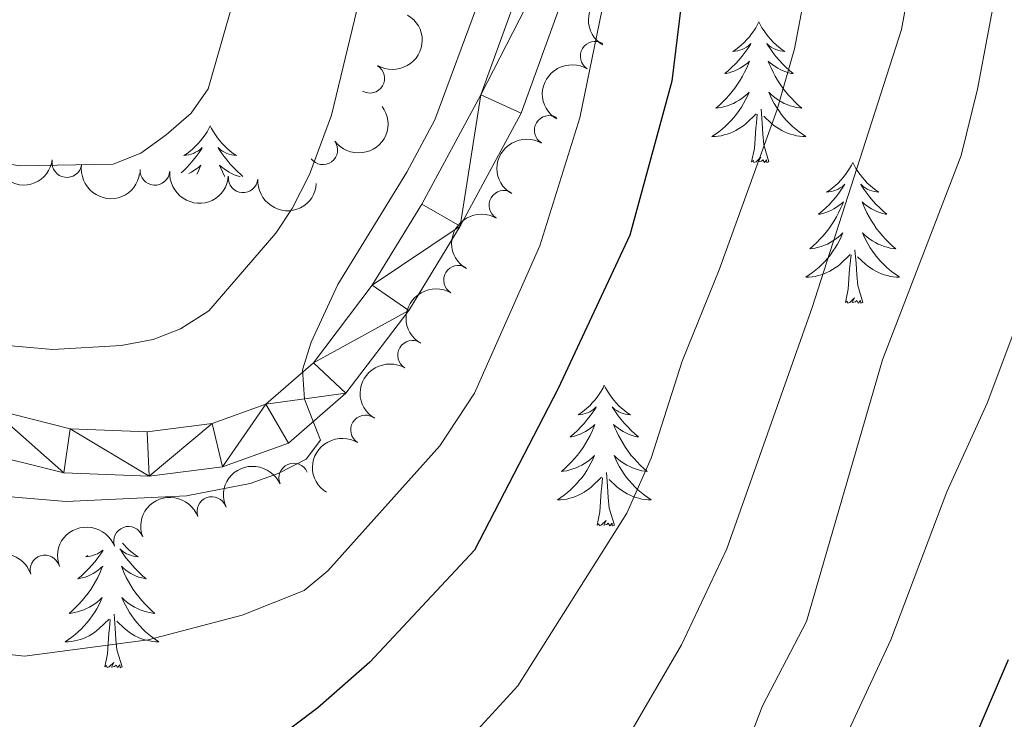
# Model space of a CAD drawing. Units: metres. Extents: x 655161 to 659682, y 697584 to 700654.
# Drawn here: x 659118 to 659201, y 699931 to 699991 of the extents above; entities that cross this region are included whole.
import ezdxf

# ---------------------------------------------------------------- set-up
doc = ezdxf.new("R2010")
doc.units = ezdxf.units.M
doc.header["$MEASUREMENT"] = 0
for name, color, linetype, lineweight in [('Carátula', 7, 'Continuous', 5), ('Elementos auxiliares', 7, 'Continuous', 5), ('Entidades rústicas y varios', 7, 'Continuous', 5), ('Relieve y altimetría', 7, 'Continuous', 5), ('Viales y ferrocarril', 7, 'Continuous', 5)]:
    doc.layers.add(name, color=color, linetype=linetype, lineweight=lineweight)

msp = doc.modelspace()

# ---------------------------------------------------------------- linework, layer by layer
at = {"layer": 'Carátula', "color": 7, "linetype": 'Continuous', "lineweight": 5}
msp.add_3dface([(655228.52, 697584.29), (659682.3899999999, 697684.8600000001), (659615.3500000001, 700654.1100000001), (655161.48, 700553.54)], dxfattribs=at)
at = {"layer": 'Elementos auxiliares', "color": 250, "linetype": 'Continuous', "lineweight": 5}
msp.add_3dface([(656038.1799999999, 700310.98), (659465.4299999999, 700388.3900000001), (659518.26, 698075.02), (656089.8800000001, 697997.6100000001)], dxfattribs=at)
at = {"layer": 'Entidades rústicas y varios', "color": 92, "linetype": 'Continuous', "lineweight": 5, "flags": 128}
for points in [[(659180.31, 699990.3700000001), (659180.2, 699990.1499999999), (659180.05, 699989.8800000001), (659179.8800000001, 699989.6100000001), (659179.7, 699989.3500000001), (659179.51, 699989.1100000001), (659179.3, 699988.8700000001), (659179.0800000001, 699988.6400000001), (659178.8500000001, 699988.4299999999), (659178.6100000001, 699988.22), (659178.3600000001, 699988.03), (659178.1000000001, 699987.8500000001), (659178.3, 699987.8800000001), (659178.5, 699987.9099999999), (659178.7, 699987.97), (659178.8899999999, 699988.04), (659179.0800000001, 699988.1200000001), (659179.26, 699988.22), (659179.44, 699988.3300000001), (659179.6399999999, 699988.53), (659179.6000000001, 699988.46), (659179.3700000001, 699988.1200000001), (659179.1300000001, 699987.78), (659178.8700000001, 699987.45), (659178.6100000001, 699987.1400000001), (659178.3300000001, 699986.8300000001), (659178.03, 699986.54), (659177.73, 699986.26), (659177.4199999999, 699985.99), (659177.54, 699986.01), (659177.79, 699986.0700000001), (659178.03, 699986.1400000001), (659178.27, 699986.23), (659178.5, 699986.3300000001), (659178.72, 699986.45), (659178.9299999999, 699986.5800000001), (659179.1399999999, 699986.72), (659179.3400000001, 699986.8800000001), (659179.53, 699987.05), (659179.44, 699986.8300000001), (659179.28, 699986.47), (659179.1100000001, 699986.1100000001), (659178.9299999999, 699985.77), (659178.73, 699985.4299999999), (659178.51, 699985.1000000001), (659178.29, 699984.77), (659178.05, 699984.46), (659177.8, 699984.1599999999), (659177.53, 699983.8700000001), (659177.26, 699983.5900000001), (659176.97, 699983.3200000001), (659176.6699999999, 699983.06), (659176.8700000001, 699983.0800000001), (659177.1399999999, 699983.1300000001), (659177.3999999999, 699983.19), (659177.6599999999, 699983.27), (659177.9099999999, 699983.3700000001), (659178.1599999999, 699983.47), (659178.3999999999, 699983.6000000001), (659178.6399999999, 699983.73), (659178.8600000001, 699983.8900000001), (659179.0800000001, 699984.05), (659179.28, 699984.23), (659179.48, 699984.4099999999), (659179.3400000001, 699984.0900000001), (659179.1799999999, 699983.77), (659179.01, 699983.45), (659178.8300000001, 699983.1499999999), (659178.6300000001, 699982.8500000001), (659178.4199999999, 699982.56), (659178.2, 699982.28), (659177.97, 699982.01), (659177.72, 699981.76), (659177.46, 699981.51), (659177.19, 699981.28), (659176.9099999999, 699981.06), (659176.6300000001, 699980.8500000001), (659176.3300000001, 699980.6599999999), (659176.6000000001, 699980.6699999999), (659176.8600000001, 699980.69), (659177.1300000001, 699980.73), (659177.3800000001, 699980.79), (659177.6399999999, 699980.8600000001), (659177.8899999999, 699980.95), (659178.1300000001, 699981.05), (659178.3700000001, 699981.1699999999), (659178.6000000001, 699981.3), (659178.8200000001, 699981.44), (659179.04, 699981.6000000001), (659179.24, 699981.77), (659180.0900000001, 699982.5700000001)], [(659180.31, 699990.3700000001), (659180.4299999999, 699990.1499999999), (659180.5800000001, 699989.8800000001), (659180.75, 699989.6100000001), (659180.9299999999, 699989.3500000001), (659181.1300000001, 699989.1100000001), (659181.3300000001, 699988.8700000001), (659181.55, 699988.6400000001), (659181.78, 699988.4299999999), (659182.02, 699988.22), (659182.27, 699988.03), (659182.53, 699987.8500000001), (659182.3300000001, 699987.8800000001), (659182.1300000001, 699987.9099999999), (659181.9299999999, 699987.97), (659181.74, 699988.04), (659181.55, 699988.1200000001), (659181.3700000001, 699988.22), (659181.19, 699988.3300000001), (659180.99, 699988.53), (659181.03, 699988.46), (659181.26, 699988.1200000001), (659181.5, 699987.78), (659181.76, 699987.45), (659182.03, 699987.1400000001), (659182.31, 699986.8300000001), (659182.6000000001, 699986.54), (659182.8999999999, 699986.26), (659183.21, 699985.99), (659183.0900000001, 699986.01), (659182.8400000001, 699986.0700000001), (659182.6000000001, 699986.1400000001), (659182.3700000001, 699986.23), (659182.1300000001, 699986.3300000001), (659181.9099999999, 699986.45), (659181.69, 699986.5800000001), (659181.49, 699986.72), (659181.29, 699986.8800000001), (659181.1000000001, 699987.05), (659181.19, 699986.8300000001), (659181.3500000001, 699986.47), (659181.52, 699986.1100000001), (659181.7, 699985.77), (659181.8999999999, 699985.4299999999), (659182.1200000001, 699985.1000000001), (659182.3400000001, 699984.77), (659182.5800000001, 699984.46), (659182.8300000001, 699984.1599999999), (659183.1000000001, 699983.8700000001), (659183.3700000001, 699983.5900000001), (659183.6599999999, 699983.3200000001), (659183.96, 699983.06), (659183.76, 699983.0800000001), (659183.49, 699983.1300000001), (659183.23, 699983.19), (659182.97, 699983.27), (659182.72, 699983.3700000001), (659182.47, 699983.47), (659182.23, 699983.6000000001), (659181.99, 699983.73), (659181.77, 699983.8900000001), (659181.55, 699984.05), (659181.3500000001, 699984.23), (659181.1499999999, 699984.4099999999), (659181.29, 699984.0900000001), (659181.45, 699983.77), (659181.6200000001, 699983.45), (659181.8, 699983.1499999999), (659182, 699982.8500000001), (659182.21, 699982.56), (659182.4299999999, 699982.28), (659182.6599999999, 699982.01), (659182.9099999999, 699981.76), (659183.1699999999, 699981.51), (659183.44, 699981.28), (659183.72, 699981.06), (659184.01, 699980.8500000001), (659184.29, 699980.6599999999), (659184.03, 699980.6699999999), (659183.77, 699980.69), (659183.51, 699980.73), (659183.25, 699980.79), (659182.99, 699980.8600000001), (659182.74, 699980.95), (659182.5, 699981.05), (659182.26, 699981.1699999999), (659182.03, 699981.3), (659181.81, 699981.44), (659181.5900000001, 699981.6000000001), (659181.3899999999, 699981.77), (659180.73, 699982.3900000001)], [(659181.1699999999, 699978.52), (659180.74, 699979.96), (659180.6499999999, 699980.8600000001), (659180.6000000001, 699981.81), (659180.5, 699982.98)], [(659179.7, 699978.52), (659179.94, 699979.6400000001), (659180.05, 699981.3800000001), (659180.1000000001, 699981.81), (659180.1699999999, 699982.54)], [(659133.79, 699981.56), (659133.6799999999, 699981.3500000001), (659133.53, 699981.0700000001), (659133.3600000001, 699980.8), (659133.1799999999, 699980.55), (659132.98, 699980.3), (659132.77, 699980.06), (659132.56, 699979.8300000001), (659132.3300000001, 699979.6200000001), (659132.0900000001, 699979.4199999999), (659131.8300000001, 699979.23), (659131.5700000001, 699979.05), (659131.77, 699979.0700000001), (659131.98, 699979.1100000001), (659132.1799999999, 699979.1599999999), (659132.3700000001, 699979.23), (659132.56, 699979.3200000001), (659132.74, 699979.4199999999), (659132.9099999999, 699979.53), (659133.1200000001, 699979.72), (659133.0800000001, 699979.6499999999), (659132.8500000001, 699979.31), (659132.6100000001, 699978.97), (659132.3500000001, 699978.6499999999), (659132.0800000001, 699978.3300000001), (659131.8, 699978.03), (659131.51, 699977.73), (659131.3400000001, 699977.5800000001)], [(659133.79, 699981.56), (659133.8999999999, 699981.3500000001), (659134.06, 699981.0700000001), (659134.23, 699980.8), (659134.4099999999, 699980.55), (659134.6000000001, 699980.3), (659134.81, 699980.06), (659135.03, 699979.8300000001), (659135.26, 699979.6200000001), (659135.5, 699979.4199999999), (659135.75, 699979.23), (659136.01, 699979.05), (659135.81, 699979.0700000001), (659135.6100000001, 699979.1100000001), (659135.4099999999, 699979.1599999999), (659135.21, 699979.23), (659135.02, 699979.3200000001), (659134.8400000001, 699979.4199999999), (659134.6699999999, 699979.53), (659134.46, 699979.72), (659134.51, 699979.6499999999), (659134.73, 699979.31), (659134.98, 699978.97), (659135.23, 699978.6499999999), (659135.5, 699978.3300000001), (659135.78, 699978.03), (659136.0700000001, 699977.73), (659136.3800000001, 699977.45), (659136.5700000001, 699977.28)], [(659181.1699999999, 699978.52), (659180.99, 699978.45), (659180.97, 699978.69), (659180.78, 699978.47), (659180.6599999999, 699978.6699999999), (659180.54, 699978.56), (659180.27, 699978.51), (659180.47, 699978.8999999999), (659180.0800000001, 699978.52), (659179.8899999999, 699978.47), (659179.8500000001, 699978.6300000001), (659179.7, 699978.52)], [(659131.97, 699977.52), (659132.2, 699977.6400000001), (659132.4099999999, 699977.77), (659132.6200000001, 699977.9199999999), (659132.8200000001, 699978.0700000001), (659133, 699978.24), (659132.9099999999, 699978.02), (659132.76, 699977.6599999999), (659132.6599999999, 699977.46)], [(659136.3300000001, 699977.26), (659136.3200000001, 699977.26), (659136.0800000001, 699977.3300000001), (659135.8400000001, 699977.4199999999), (659135.6100000001, 699977.52), (659135.3899999999, 699977.6400000001), (659135.1699999999, 699977.77), (659134.97, 699977.9199999999), (659134.77, 699978.0700000001), (659134.5800000001, 699978.24), (659134.6699999999, 699978.02), (659134.8300000001, 699977.6599999999), (659135, 699977.31), (659135.02, 699977.26)], [(659188.27, 699978.45), (659188.1599999999, 699978.23), (659188.01, 699977.96), (659187.8400000001, 699977.69), (659187.6599999999, 699977.4299999999), (659187.47, 699977.19), (659187.26, 699976.95), (659187.04, 699976.72), (659186.81, 699976.51), (659186.5700000001, 699976.3), (659186.3200000001, 699976.1100000001), (659186.06, 699975.9299999999), (659186.26, 699975.96), (659186.46, 699976), (659186.6599999999, 699976.05), (659186.8500000001, 699976.1200000001), (659187.04, 699976.21), (659187.22, 699976.3), (659187.3999999999, 699976.4199999999), (659187.6000000001, 699976.6100000001), (659187.56, 699976.54), (659187.3300000001, 699976.2), (659187.0900000001, 699975.8600000001), (659186.8300000001, 699975.53), (659186.5700000001, 699975.22), (659186.29, 699974.9099999999), (659185.99, 699974.6200000001), (659185.69, 699974.3400000001), (659185.3800000001, 699974.0700000001), (659185.5, 699974.0900000001), (659185.75, 699974.1499999999), (659185.99, 699974.22), (659186.23, 699974.31), (659186.46, 699974.4099999999), (659186.6799999999, 699974.53), (659186.8899999999, 699974.6599999999), (659187.1000000001, 699974.81), (659187.3, 699974.96), (659187.49, 699975.1300000001), (659187.3999999999, 699974.9099999999), (659187.24, 699974.55), (659187.0700000001, 699974.19), (659186.8899999999, 699973.8500000001), (659186.69, 699973.51), (659186.47, 699973.1799999999), (659186.25, 699972.8500000001), (659186.01, 699972.54), (659185.76, 699972.24), (659185.49, 699971.95), (659185.22, 699971.6699999999), (659184.9299999999, 699971.3999999999), (659184.6300000001, 699971.1400000001), (659184.8300000001, 699971.1599999999), (659185.1000000001, 699971.21), (659185.3600000001, 699971.27), (659185.6200000001, 699971.3500000001), (659185.8700000001, 699971.45), (659186.1200000001, 699971.55), (659186.3600000001, 699971.6799999999), (659186.6000000001, 699971.8200000001), (659186.8200000001, 699971.97), (659187.04, 699972.1300000001), (659187.24, 699972.31), (659187.44, 699972.49), (659187.3, 699972.1699999999), (659187.1399999999, 699971.8500000001), (659186.97, 699971.53), (659186.79, 699971.23), (659186.5900000001, 699970.9299999999), (659186.3800000001, 699970.6400000001), (659186.1599999999, 699970.3600000001), (659185.9299999999, 699970.1000000001), (659185.6799999999, 699969.8400000001), (659185.4199999999, 699969.5900000001), (659185.1499999999, 699969.3600000001), (659184.8700000001, 699969.1400000001), (659184.5900000001, 699968.9299999999), (659184.29, 699968.74), (659184.56, 699968.75), (659184.8200000001, 699968.77), (659185.0900000001, 699968.81), (659185.3400000001, 699968.8700000001), (659185.6000000001, 699968.94), (659185.8500000001, 699969.03), (659186.0900000001, 699969.1300000001), (659186.3300000001, 699969.25), (659186.56, 699969.3800000001), (659186.78, 699969.52), (659187, 699969.6799999999), (659187.2, 699969.8500000001), (659188.05, 699970.6499999999)], [(659188.27, 699978.45), (659188.3899999999, 699978.23), (659188.54, 699977.96), (659188.71, 699977.69), (659188.8899999999, 699977.4299999999), (659189.0900000001, 699977.19), (659189.29, 699976.95), (659189.51, 699976.72), (659189.74, 699976.51), (659189.98, 699976.3), (659190.23, 699976.1100000001), (659190.49, 699975.9299999999), (659190.29, 699975.96), (659190.0900000001, 699976), (659189.8899999999, 699976.05), (659189.7, 699976.1200000001), (659189.51, 699976.21), (659189.3300000001, 699976.3), (659189.1499999999, 699976.4199999999), (659188.95, 699976.6100000001), (659188.99, 699976.54), (659189.22, 699976.2), (659189.46, 699975.8600000001), (659189.72, 699975.53), (659189.99, 699975.22), (659190.27, 699974.9099999999), (659190.56, 699974.6200000001), (659190.8600000001, 699974.3400000001), (659191.1699999999, 699974.0700000001), (659191.05, 699974.0900000001), (659190.8, 699974.1499999999), (659190.56, 699974.22), (659190.3300000001, 699974.31), (659190.0900000001, 699974.4099999999), (659189.8700000001, 699974.53), (659189.6499999999, 699974.6599999999), (659189.45, 699974.81), (659189.25, 699974.96), (659189.06, 699975.1300000001), (659189.1499999999, 699974.9099999999), (659189.31, 699974.55), (659189.48, 699974.19), (659189.6599999999, 699973.8500000001), (659189.8600000001, 699973.51), (659190.0800000001, 699973.1799999999), (659190.3, 699972.8500000001), (659190.54, 699972.54), (659190.79, 699972.24), (659191.06, 699971.95), (659191.3300000001, 699971.6699999999), (659191.6200000001, 699971.3999999999), (659191.9199999999, 699971.1400000001), (659191.72, 699971.1599999999), (659191.45, 699971.21), (659191.19, 699971.27), (659190.9299999999, 699971.3500000001), (659190.6799999999, 699971.45), (659190.4299999999, 699971.55), (659190.19, 699971.6799999999), (659189.95, 699971.8200000001), (659189.73, 699971.97), (659189.51, 699972.1300000001), (659189.31, 699972.31), (659189.1100000001, 699972.49), (659189.25, 699972.1699999999), (659189.4099999999, 699971.8500000001), (659189.5800000001, 699971.53), (659189.76, 699971.23), (659189.96, 699970.9299999999), (659190.1699999999, 699970.6400000001), (659190.3899999999, 699970.3600000001), (659190.6200000001, 699970.1000000001), (659190.8700000001, 699969.8400000001), (659191.1300000001, 699969.5900000001), (659191.3999999999, 699969.3600000001), (659191.6799999999, 699969.1400000001), (659191.97, 699968.9299999999), (659192.25, 699968.74), (659191.99, 699968.75), (659191.73, 699968.77), (659191.47, 699968.81), (659191.21, 699968.8700000001), (659190.95, 699968.94), (659190.7, 699969.03), (659190.46, 699969.1300000001), (659190.22, 699969.25), (659189.99, 699969.3800000001), (659189.77, 699969.52), (659189.55, 699969.6799999999), (659189.3500000001, 699969.8500000001), (659188.69, 699970.47)], [(659189.1300000001, 699966.6000000001), (659188.7, 699968.04), (659188.6100000001, 699968.95), (659188.56, 699969.8900000001), (659188.46, 699971.06)], [(659187.6599999999, 699966.6000000001), (659187.8999999999, 699967.72), (659188.01, 699969.46), (659188.06, 699969.8900000001), (659188.1300000001, 699970.6200000001)], [(659189.1300000001, 699966.6000000001), (659188.95, 699966.53), (659188.9299999999, 699966.77), (659188.74, 699966.55), (659188.6200000001, 699966.75), (659188.5, 699966.6499999999), (659188.23, 699966.5900000001), (659188.4299999999, 699966.98), (659188.04, 699966.6000000001), (659187.8500000001, 699966.55), (659187.81, 699966.71), (659187.6599999999, 699966.6000000001)], [(659167.21, 699959.5800000001), (659167.1000000001, 699959.3700000001), (659166.94, 699959.0900000001), (659166.77, 699958.8200000001), (659166.5900000001, 699958.5700000001), (659166.3999999999, 699958.3200000001), (659166.19, 699958.0800000001), (659165.97, 699957.8500000001), (659165.74, 699957.6400000001), (659165.5, 699957.44), (659165.25, 699957.25), (659164.99, 699957.0700000001), (659165.19, 699957.0900000001), (659165.3899999999, 699957.1300000001), (659165.5900000001, 699957.1799999999), (659165.79, 699957.25), (659165.97, 699957.3400000001), (659166.1599999999, 699957.44), (659166.3300000001, 699957.55), (659166.53, 699957.74), (659166.49, 699957.6699999999), (659166.26, 699957.3300000001), (659166.02, 699956.99), (659165.77, 699956.6699999999), (659165.5, 699956.3500000001), (659165.22, 699956.05), (659164.9299999999, 699955.75), (659164.6200000001, 699955.47), (659164.31, 699955.2), (659164.4299999999, 699955.22), (659164.6799999999, 699955.28), (659164.9199999999, 699955.3500000001), (659165.1599999999, 699955.44), (659165.3899999999, 699955.54), (659165.6100000001, 699955.6599999999), (659165.8300000001, 699955.79), (659166.03, 699955.94), (659166.23, 699956.0900000001), (659166.4199999999, 699956.26), (659166.3300000001, 699956.04), (659166.1699999999, 699955.6799999999), (659166, 699955.3300000001), (659165.8200000001, 699954.98), (659165.6200000001, 699954.6400000001), (659165.4099999999, 699954.31), (659165.1799999999, 699953.99), (659164.94, 699953.6699999999), (659164.69, 699953.3700000001), (659164.4299999999, 699953.0800000001), (659164.1499999999, 699952.8), (659163.8600000001, 699952.53), (659163.5700000001, 699952.27), (659163.76, 699952.3), (659164.03, 699952.3400000001), (659164.29, 699952.4099999999), (659164.55, 699952.49), (659164.81, 699952.5800000001), (659165.05, 699952.69), (659165.29, 699952.81), (659165.53, 699952.95), (659165.75, 699953.1000000001), (659165.97, 699953.26), (659166.1799999999, 699953.44), (659166.3700000001, 699953.6300000001), (659166.23, 699953.3), (659166.0700000001, 699952.98), (659165.9099999999, 699952.6599999999), (659165.72, 699952.3600000001), (659165.53, 699952.06), (659165.3200000001, 699951.77), (659165.0900000001, 699951.5), (659164.8600000001, 699951.23), (659164.6100000001, 699950.97), (659164.3500000001, 699950.73), (659164.0900000001, 699950.49), (659163.81, 699950.27), (659163.52, 699950.06), (659163.23, 699949.8700000001), (659163.49, 699949.8800000001), (659163.75, 699949.8999999999), (659164.02, 699949.94), (659164.28, 699950), (659164.53, 699950.0700000001), (659164.78, 699950.1599999999), (659165.03, 699950.26), (659165.26, 699950.3800000001), (659165.49, 699950.51), (659165.71, 699950.6499999999), (659165.9299999999, 699950.81), (659166.1300000001, 699950.98), (659166.98, 699951.78)], [(659167.21, 699959.5800000001), (659167.3200000001, 699959.3700000001), (659167.47, 699959.0900000001), (659167.6399999999, 699958.8200000001), (659167.8200000001, 699958.5700000001), (659168.02, 699958.3200000001), (659168.22, 699958.0800000001), (659168.44, 699957.8500000001), (659168.6699999999, 699957.6400000001), (659168.9099999999, 699957.44), (659169.1599999999, 699957.25), (659169.4199999999, 699957.0700000001), (659169.23, 699957.0900000001), (659169.02, 699957.1300000001), (659168.8200000001, 699957.1799999999), (659168.6300000001, 699957.25), (659168.44, 699957.3400000001), (659168.26, 699957.44), (659168.0800000001, 699957.55), (659167.8800000001, 699957.74), (659167.9199999999, 699957.6699999999), (659168.1499999999, 699957.3300000001), (659168.3899999999, 699956.99), (659168.6499999999, 699956.6699999999), (659168.9199999999, 699956.3500000001), (659169.2, 699956.05), (659169.49, 699955.75), (659169.79, 699955.47), (659170.1100000001, 699955.2), (659169.98, 699955.22), (659169.73, 699955.28), (659169.49, 699955.3500000001), (659169.26, 699955.44), (659169.03, 699955.54), (659168.8, 699955.6599999999), (659168.5900000001, 699955.79), (659168.3800000001, 699955.94), (659168.1799999999, 699956.0900000001), (659168, 699956.26), (659168.0800000001, 699956.04), (659168.24, 699955.6799999999), (659168.4099999999, 699955.3300000001), (659168.6000000001, 699954.98), (659168.8, 699954.6400000001), (659169.01, 699954.31), (659169.23, 699953.99), (659169.47, 699953.6699999999), (659169.73, 699953.3700000001), (659169.99, 699953.0800000001), (659170.26, 699952.8), (659170.55, 699952.53), (659170.8500000001, 699952.27), (659170.6499999999, 699952.3), (659170.3899999999, 699952.3400000001), (659170.1200000001, 699952.4099999999), (659169.8600000001, 699952.49), (659169.6100000001, 699952.5800000001), (659169.3600000001, 699952.69), (659169.1200000001, 699952.81), (659168.8899999999, 699952.95), (659168.6599999999, 699953.1000000001), (659168.44, 699953.26), (659168.24, 699953.44), (659168.04, 699953.6300000001), (659168.1799999999, 699953.3), (659168.3400000001, 699952.98), (659168.51, 699952.6599999999), (659168.69, 699952.3600000001), (659168.8899999999, 699952.06), (659169.1000000001, 699951.77), (659169.3200000001, 699951.5), (659169.56, 699951.23), (659169.8, 699950.97), (659170.06, 699950.73), (659170.3300000001, 699950.49), (659170.6100000001, 699950.27), (659170.8999999999, 699950.06), (659171.19, 699949.8700000001), (659170.9199999999, 699949.8800000001), (659170.6599999999, 699949.8999999999), (659170.3999999999, 699949.94), (659170.1399999999, 699950), (659169.8800000001, 699950.0700000001), (659169.6300000001, 699950.1599999999), (659169.3899999999, 699950.26), (659169.1499999999, 699950.3800000001), (659168.9199999999, 699950.51), (659168.7, 699950.6499999999), (659168.49, 699950.81), (659168.28, 699950.98), (659167.6300000001, 699951.6000000001)], [(659166.5900000001, 699947.73), (659166.8300000001, 699948.8500000001), (659166.95, 699950.5900000001), (659166.99, 699951.03), (659167.06, 699951.75)], [(659168.06, 699947.73), (659167.6300000001, 699949.1699999999), (659167.54, 699950.0800000001), (659167.49, 699951.03), (659167.3899999999, 699952.19)], [(659168.06, 699947.73), (659167.8800000001, 699947.6699999999), (659167.8700000001, 699947.8999999999), (659167.6699999999, 699947.6799999999), (659167.55, 699947.8900000001), (659167.4299999999, 699947.78), (659167.1599999999, 699947.72), (659167.3600000001, 699948.1200000001), (659166.97, 699947.74), (659166.79, 699947.6799999999), (659166.75, 699947.8400000001), (659166.5900000001, 699947.73)], [(659126.3600000001, 699946.2), (659126.49, 699946.06), (659126.7, 699945.8300000001), (659126.9299999999, 699945.6100000001), (659127.1699999999, 699945.4099999999), (659127.4299999999, 699945.22), (659127.69, 699945.04), (659127.49, 699945.0700000001), (659127.28, 699945.1000000001), (659127.0800000001, 699945.1599999999), (659126.8899999999, 699945.23), (659126.7, 699945.31), (659126.52, 699945.4099999999), (659126.3500000001, 699945.52), (659126.1399999999, 699945.71), (659126.1799999999, 699945.6499999999), (659126.4099999999, 699945.3), (659126.6499999999, 699944.97), (659126.9099999999, 699944.6400000001), (659127.1799999999, 699944.3300000001), (659127.46, 699944.02), (659127.75, 699943.73), (659128.05, 699943.44), (659128.3700000001, 699943.1699999999), (659128.24, 699943.2), (659128, 699943.25), (659127.75, 699943.3300000001), (659127.52, 699943.4099999999), (659127.29, 699943.52), (659127.06, 699943.6400000001), (659126.8500000001, 699943.77), (659126.6399999999, 699943.9099999999), (659126.44, 699944.0700000001), (659126.26, 699944.24), (659126.3500000001, 699944.02), (659126.5, 699943.6599999999), (659126.6699999999, 699943.3), (659126.8600000001, 699942.95), (659127.06, 699942.6100000001), (659127.27, 699942.28), (659127.5, 699941.96), (659127.73, 699941.6499999999), (659127.99, 699941.3500000001), (659128.25, 699941.05), (659128.53, 699940.77), (659128.81, 699940.5), (659129.1100000001, 699940.25), (659128.9099999999, 699940.27), (659128.6499999999, 699940.3200000001), (659128.3800000001, 699940.3800000001), (659128.1200000001, 699940.46), (659127.8700000001, 699940.55), (659127.6200000001, 699940.6599999999), (659127.3800000001, 699940.79), (659127.1499999999, 699940.9199999999), (659126.9199999999, 699941.0700000001), (659126.71, 699941.24), (659126.5, 699941.4099999999), (659126.3, 699941.6000000001), (659126.45, 699941.27), (659126.6000000001, 699940.95), (659126.77, 699940.6400000001), (659126.95, 699940.3300000001), (659127.1499999999, 699940.04), (659127.3600000001, 699939.75), (659127.5800000001, 699939.47), (659127.8200000001, 699939.2), (659128.06, 699938.95), (659128.3200000001, 699938.7), (659128.5900000001, 699938.47), (659128.8700000001, 699938.24), (659129.1599999999, 699938.03), (659129.45, 699937.8400000001), (659129.1799999999, 699937.8500000001), (659128.9199999999, 699937.8800000001), (659128.6599999999, 699937.9199999999), (659128.3999999999, 699937.98), (659128.1399999999, 699938.05), (659127.8899999999, 699938.1300000001), (659127.6499999999, 699938.24), (659127.4099999999, 699938.3500000001), (659127.1799999999, 699938.49), (659126.96, 699938.6300000001), (659126.75, 699938.79), (659126.54, 699938.96), (659125.8899999999, 699939.5800000001)], [(659124.73, 699945.6200000001), (659124.53, 699945.3), (659124.28, 699944.97), (659124.03, 699944.6400000001), (659123.76, 699944.3300000001), (659123.48, 699944.02), (659123.19, 699943.73), (659122.8800000001, 699943.44), (659122.5700000001, 699943.1699999999), (659122.69, 699943.2), (659122.94, 699943.25), (659123.1799999999, 699943.3300000001), (659123.4199999999, 699943.4099999999), (659123.6499999999, 699943.52), (659123.8700000001, 699943.6400000001), (659124.0900000001, 699943.77), (659124.29, 699943.9099999999), (659124.49, 699944.0700000001), (659124.6799999999, 699944.24), (659124.5900000001, 699944.02), (659124.4299999999, 699943.6599999999), (659124.26, 699943.3), (659124.0800000001, 699942.95), (659123.8800000001, 699942.6100000001), (659123.6699999999, 699942.28), (659123.44, 699941.96), (659123.2, 699941.6499999999), (659122.95, 699941.3500000001), (659122.69, 699941.05), (659122.4099999999, 699940.77), (659122.1200000001, 699940.5), (659121.8300000001, 699940.25), (659122.02, 699940.27), (659122.29, 699940.3200000001), (659122.55, 699940.3800000001), (659122.81, 699940.46), (659123.0700000001, 699940.55), (659123.31, 699940.6599999999), (659123.56, 699940.79), (659123.79, 699940.9199999999), (659124.01, 699941.0700000001), (659124.23, 699941.24), (659124.44, 699941.4099999999), (659124.6300000001, 699941.6000000001), (659124.49, 699941.27), (659124.3400000001, 699940.95), (659124.1699999999, 699940.6400000001), (659123.98, 699940.3300000001), (659123.79, 699940.04), (659123.5800000001, 699939.75), (659123.3500000001, 699939.47), (659123.1200000001, 699939.2), (659122.8700000001, 699938.95), (659122.6100000001, 699938.7), (659122.3500000001, 699938.47), (659122.0700000001, 699938.24), (659121.78, 699938.03), (659121.49, 699937.8400000001), (659121.75, 699937.8500000001), (659122.02, 699937.8800000001), (659122.28, 699937.9199999999), (659122.54, 699937.98), (659122.79, 699938.05), (659123.04, 699938.1300000001), (659123.29, 699938.24), (659123.52, 699938.3500000001), (659123.75, 699938.49), (659123.98, 699938.6300000001), (659124.19, 699938.79), (659124.3899999999, 699938.96), (659125.24, 699939.76)], [(659123.4199999999, 699945.1499999999), (659123.25, 699945.04), (659123.45, 699945.0700000001), (659123.6499999999, 699945.1000000001), (659123.8500000001, 699945.1599999999), (659124.05, 699945.23), (659124.24, 699945.31), (659124.4199999999, 699945.4099999999), (659124.5900000001, 699945.52), (659124.69, 699945.6100000001)], [(659126.3200000001, 699935.71), (659125.8899999999, 699937.1499999999), (659125.8, 699938.05), (659125.75, 699939), (659125.6499999999, 699940.1699999999)], [(659124.8500000001, 699935.71), (659125.0900000001, 699936.8300000001), (659125.21, 699938.5700000001), (659125.25, 699939), (659125.3200000001, 699939.72)], [(659126.3200000001, 699935.71), (659126.1499999999, 699935.6400000001), (659126.1300000001, 699935.8800000001), (659125.94, 699935.6599999999), (659125.81, 699935.8600000001), (659125.69, 699935.75), (659125.4199999999, 699935.7), (659125.6200000001, 699936.0900000001), (659125.23, 699935.71), (659125.05, 699935.6599999999), (659125.01, 699935.8200000001), (659124.8500000001, 699935.71)]]:
    msp.add_lwpolyline(points, dxfattribs=at)
at = {"layer": 'Entidades rústicas y varios', "color": 92, "linetype": 'Continuous', "lineweight": 5, "extrusion": (0.05320966343914825, -0.2196357747105212, 0.974129795347623)}
for centre in [(805450.7778715015, 511767.3870175363, -117618.293100662), (805445.497901828, 511762.6438973765, -117615.8693161425)]:
    msp.add_arc(centre, 2.516055640060342, 45.36446333574664, 225.9090503451193, dxfattribs=at)
at = {"layer": 'Entidades rústicas y varios', "color": 92, "linetype": 'Continuous', "lineweight": 5, "extrusion": (-0.05549110601318213, 0.2190704885862813, 0.974129795347623)}
msp.add_arc((-810849.6416413621, -503090.8736371211, 117837.5827842163), 2.516055640060342, 45.36446333574664, 225.9090503451193, dxfattribs=at)
at = {"layer": 'Entidades rústicas y varios', "color": 92, "linetype": 'Continuous', "lineweight": 5}
for centre, radius, start, end in [((659166.4275762124, 699987.4653259751, 1080.150768691113), 1.250091938746999, 58.97134041414481, 238.1848948331402), ((659147.331435296, 699985.5884330967, 1096.387016893053), 1.250091938746999, 239.5672555549894, 58.78080997398479), ((659162.5323288222, 699981.18591393, 1081.430573448448), 1.250091938746998, 59.81830169019796, 239.0318561091934), ((659143.3436332468, 699979.5248356962, 1097.651546012622), 1.250091938746999, 216.7362752956327, 35.94982971462811), ((659121.6383503613, 699978.440055971, 1098.863268089324), 1.250091938746999, 172.076684126295, 351.2902385452904), ((659129.1068533338, 699977.7845281097, 1098.958318509555), 1.250091938746999, 176.1270449417309, 355.3405993607263), ((659136.5796223443, 699977.1518841342, 1099.044833925016), 1.250091938746999, 176.1270449417309, 355.3405993607263), ((659158.6939608546, 699974.8349790906, 1082.518028280195), 1.250091938746998, 59.81830169019796, 239.0318561091934), ((659154.847299627, 699968.4873905953, 1083.594699541077), 1.250091938746998, 59.47930562032319, 238.6928600393186), ((659150.9500306556, 699962.1243495247, 1084.351669091281), 1.250091938746998, 59.47930562032319, 238.6928600393186), ((659146.9559321785, 699955.7977441284, 1084.845860032331), 1.250091938746998, 58.58086990306101, 237.7944243220564), ((659140.8719902777, 699951.7194427606, 1084.97557461567), 1.250091938746998, 23.75178909020832, 202.9653435092037), ((659133.9276096676, 699948.8888901442, 1085.025917821416), 1.250091938746999, 20.62931563796194, 199.8428700569574), ((659126.8676127675, 699946.3661663162, 1085.231607534016), 1.250091938746999, 20.62931563796194, 199.8428700569574), ((659119.7863424276, 699943.9327293236, 1085.566841810251), 1.250091938746999, 17.62046791628374, 196.8340223352792)]:
    msp.add_arc(centre, radius, start, end, dxfattribs=at)
at = {"layer": 'Entidades rústicas y varios', "color": 92, "linetype": 'Continuous', "lineweight": 5, "extrusion": (0.03385884275562537, 0.2234384044501931, 0.974129795347623)}
msp.add_arc((-546831.5005468007, -770130.2329502205, 179789.5831878844), 2.516055640060341, 45.36446333574665, 225.9090503451193, dxfattribs=at)
at = {"layer": 'Entidades rústicas y varios', "color": 92, "linetype": 'Continuous', "lineweight": 5, "extrusion": (0.05645044550573769, -0.2188252476708342, 0.9741297953476231)}
for centre in [(813114.1270304042, 500104.1669018872, -114909.8949092752), (813108.8239245528, 500099.3561321329, -114907.6625198151)]:
    msp.add_arc(centre, 2.516055640060342, 45.36446333574664, 225.9090503451193, dxfattribs=at)
at = {"layer": 'Entidades rústicas y varios', "color": 92, "linetype": 'Continuous', "lineweight": 5, "extrusion": (0.1811369789238241, 0.1351315532447857, 0.974129795347623)}
for centre in [(166930.3243297461, -922115.0491684361, 215049.7914844909), (166924.9653546106, -922120.1302408389, 215051.1007166068)]:
    msp.add_arc(centre, 2.516055640060342, 45.36446333574663, 225.9090503451192, dxfattribs=at)
at = {"layer": 'Entidades rústicas y varios', "color": 92, "linetype": 'Continuous', "lineweight": 5, "extrusion": (0.1711397792790616, 0.147588338849356, 0.974129795347623)}
for centre in [(99622.75741739897, -931307.0730873498, 217182.4854645625), (99617.3980292558, -931312.1637239397, 217183.7552589721)]:
    msp.add_arc(centre, 2.516055640060342, 45.36446333574666, 225.9090503451193, dxfattribs=at)
at = {"layer": 'Entidades rústicas y varios', "color": 92, "linetype": 'Continuous', "lineweight": 5, "extrusion": (0.05515476407786103, -0.2191554101899237, 0.974129795347623)}
for centre in [(810053.3334071247, 504772.1368996036, -115990.5998881966), (810048.0010313555, 504767.2235347985, -115988.6829596784)]:
    msp.add_arc(centre, 2.516055640060342, 45.36446333574663, 225.9090503451193, dxfattribs=at)
at = {"layer": 'Entidades rústicas y varios', "color": 92, "linetype": 'Continuous', "lineweight": 5, "extrusion": (0.05171162245377983, -0.2199932951687301, 0.9741297953476229)}
msp.add_arc((801822.0262692883, 517073.216642448, -118843.0541064313), 2.516055640060343, 45.36446333574663, 225.9090503451192, dxfattribs=at)
at = {"layer": 'Entidades rústicas y varios', "color": 92, "linetype": 'Continuous', "lineweight": 5, "extrusion": (-0.08319685764056042, -0.2101176448914621, 0.9741297953476229)}
msp.add_arc((355161.771524935, 870581.2107840483, -200853.5599752181), 2.516055640060343, 45.36446333574665, 225.9090503451193, dxfattribs=at)
at = {"layer": 'Entidades rústicas y varios', "color": 92, "linetype": 'Continuous', "lineweight": 5, "extrusion": (-0.0945185490720184, -0.2052739284403129, 0.9741297953476229)}
for centre in [(305962.5872537757, 888129.2571382714, -204924.4954270278), (305957.2295250595, 888124.1950160591, -204923.1099084562)]:
    msp.add_arc(centre, 2.516055640060341, 45.36446333574663, 225.9090503451192, dxfattribs=at)
at = {"layer": 'Entidades rústicas y varios', "color": 92, "linetype": 'Continuous', "lineweight": 5, "extrusion": (-0.1051631122296997, -0.2000296519073156, 0.974129795347623)}
msp.add_arc((257687.5558694936, 902539.3782963455, -208266.9571675631), 2.516055640060343, 45.36446333574664, 225.9090503451193, dxfattribs=at)
at = {"layer": 'Relieve y altimetría', "color": 30, "linetype": 'Continuous', "lineweight": 25, "flags": 128}
for points, elevation in [([(659210.51, 700082.1300000001), (659200.8400000001, 700076.24), (659196.6200000001, 700072.8500000001), (659189.6599999999, 700069.04), (659187.53, 700067.48), (659185.8, 700065.6499999999), (659186.9099999999, 700062), (659187.45, 700056.8600000001), (659187.26, 700054.3700000001), (659184.5800000001, 700046.8800000001), (659182.3, 700038.4199999999), (659179.3400000001, 700024.6799999999), (659177.8, 700013.9299999999), (659174.02, 699994.1599999999), (659172.9299999999, 699985.3400000001), (659169.3800000001, 699972.29), (659163.29, 699959.3), (659156.2, 699945.6000000001), (659147.3300000001, 699936.1300000001), (659142.9299999999, 699932.26), (659138.8, 699929.1499999999)], 1075), ([(659198.1799999999, 699928.6300000001), (659201.48, 699936.3400000001)], 1050)]:
    msp.add_lwpolyline(points, dxfattribs=dict(at, elevation=elevation))
at = {"layer": 'Relieve y altimetría', "color": 30, "linetype": 'Continuous', "lineweight": 5, "flags": 128}
for points, elevation in [([(659218.5900000001, 700069.3900000001), (659201.05, 700053.97), (659197.1699999999, 700049.5900000001), (659194.04, 700045.3999999999), (659192.95, 700042.99), (659192.29, 700040.26), (659190.3600000001, 700028.76), (659187.19, 700015.1000000001), (659184.3600000001, 699993.46), (659183.3300000001, 699988.0900000001), (659181.8700000001, 699982.95), (659176.95, 699969.3700000001), (659173.8, 699961.6100000001), (659171.19, 699953.3999999999), (659169.1100000001, 699948.73), (659159.8800000001, 699934.1100000001), (659154.29, 699928)], 1070), ([(659172.9299999999, 700055.47), (659171.1000000001, 700039.47), (659169.24, 700031.75), (659168.02, 700020.9099999999), (659167.3, 700018.51), (659165.3500000001, 700014.71), (659165.7, 700012.45), (659166.6799999999, 700011.02), (659168.9199999999, 700009.8900000001), (659170.3999999999, 700009.6300000001), (659171.1599999999, 700008.8), (659167.8400000001, 699995.47), (659165.1399999999, 699982.25), (659161.74, 699971.4099999999), (659156.2, 699958.8999999999), (659153.27, 699954.44), (659143.78, 699943.8500000001), (659141.76, 699942.2), (659136.5, 699940.0900000001), (659128.54, 699938), (659118.04, 699936.6200000001), (659103.53, 699938.23)], 1080), ([(659108.8899999999, 700054.79), (659123.29, 700046.81), (659128.3800000001, 700044.6100000001), (659135.3500000001, 700040.0700000001), (659138.71, 700035.97), (659139.7, 700033.76), (659139.8899999999, 700025.8200000001), (659138.8899999999, 700017.69), (659137.3899999999, 699998.5700000001), (659136.8700000001, 699996.05), (659133.6100000001, 699984.69), (659132.1699999999, 699982.6400000001), (659130.05, 699980.79), (659127.8999999999, 699979.24), (659125.5700000001, 699978.3200000001), (659117.6599999999, 699978.1699999999), (659109.98, 699979.4299999999)], 1095), ([(659159.95, 700038.5), (659159.8500000001, 700011.3600000001), (659158.23, 699997.6000000001), (659156.6599999999, 699992.3900000001), (659152.8300000001, 699982.06), (659150.47, 699977.6400000001), (659144.6100000001, 699968.1300000001), (659142.3600000001, 699963.22), (659141.6200000001, 699960.8999999999), (659141.8, 699958.4099999999), (659143.1599999999, 699954.9299999999), (659141.9199999999, 699953.3200000001), (659139.5700000001, 699952.0900000001), (659137.19, 699951.27), (659131.79, 699950.22), (659121.5700000001, 699949.72), (659107.79, 699950.8900000001)], 1085), ([(659165.0900000001, 699922.71), (659173.75, 699937.5900000001), (659177.6100000001, 699945.71), (659184.8400000001, 699966.1599999999), (659192.4099999999, 699989.74), (659194.48, 700000.97), (659195.48, 700012.28), (659199.45, 700026.54), (659201.22, 700031.3200000001)], 1065), ([(659178.5700000001, 699927.02), (659180.6100000001, 699932.4199999999), (659184.3400000001, 699939.5700000001), (659190.8, 699961.73), (659197.46, 699979.06), (659198.8600000001, 699984.6599999999), (659200.8700000001, 699995.3500000001), (659203.23, 700003.77)], 1060), ([(659147.9199999999, 699996.76), (659146.24, 699991.3700000001), (659144.0800000001, 699982.46), (659142.22, 699977.4299999999), (659140.75, 699974.56), (659139.3700000001, 699972.48), (659133.6699999999, 699965.8999999999), (659131.28, 699964.3600000001), (659128.96, 699963.45), (659126.25, 699962.95), (659120.46, 699962.6100000001), (659115.27, 699963.06)], 1090), ([(659179.8300000001, 699912.9199999999), (659191.5, 699938.02), (659196.25, 699950.54), (659199.6599999999, 699958.0700000001), (659205.8, 699974.3999999999)], 1055)]:
    msp.add_lwpolyline(points, dxfattribs=dict(at, elevation=elevation))
at = {"layer": 'Viales y ferrocarril', "color": 250, "linetype": 'Continuous', "lineweight": 5}
for points in [[(659203.5700000001, 700075.22, 1074.57), (659195.8200000001, 700070.22, 1074.7), (659189.9299999999, 700065.1599999999, 1075.03), (659185.3700000001, 700060.29, 1075.68), (659181.97, 700054.94, 1076.14), (659178.71, 700048.19, 1076.33), (659175.96, 700040.74, 1077.26), (659166.74, 700011.78, 1079.69), (659156.74, 699984.1799999999, 1082.45), (659151.75, 699974.9299999999, 1083.7), (659147.53, 699968.05, 1084.3), (659142.54, 699961.49, 1084.76), (659138.51, 699957.97, 1085.54), (659133.95, 699956.3500000001, 1086.14), (659128.45, 699955.6300000001, 1086.4), (659121.9199999999, 699955.8999999999, 1086.93), (659115.21, 699957.5700000001, 1087.32)], [(659205.46, 700071.97, 1074.57), (659198.0700000001, 700067.21, 1074.7), (659192.53, 700062.45, 1075.03), (659188.3500000001, 700057.98, 1075.68), (659185.25, 700053.1100000001, 1076.14), (659182.1699999999, 700046.72, 1076.33), (659179.51, 700039.52, 1077.26), (659170.29, 700010.5700000001, 1079.69), (659160.1699999999, 699982.6400000001, 1082.45), (659155, 699973.06, 1083.7), (659150.6300000001, 699965.9299999999, 1084.3), (659145.3, 699958.9099999999, 1084.76), (659140.44, 699954.6699999999, 1085.54), (659134.8300000001, 699952.6799999999, 1086.14), (659128.6200000001, 699951.8700000001, 1086.4), (659121.3800000001, 699952.1699999999, 1086.93), (659113.99, 699954.01, 1087.32)]]:
    msp.add_polyline3d(points, dxfattribs=at)

# ---------------------------------------------------------------- meshes
at = {"layer": 'Viales y ferrocarril', "color": 7, "linetype": 'Continuous', "lineweight": 5}
mesh = msp.add_polyface(dxfattribs=at)
corners = [(659155, 699973.06, 1083.699999999967), (659156.74, 699984.1800000002, 1082.44999999996), (659160.1700000002, 699982.6400000001, 1082.44999999998), (659170.29, 700010.5700000001, 1079.689999999999), (659166.74, 700011.7800000003, 1079.689999999955), (659179.51, 700039.52, 1077.260000000015), (659175.96, 700040.74, 1077.260000000025), (659182.1699999999, 700046.72, 1076.329999999971), (659178.71, 700048.1900000002, 1076.329999999954), (659185.25, 700053.1099999999, 1076.140000000024), (659181.97, 700054.94, 1076.140000000007), (659188.3500000001, 700057.9800000002, 1075.679999999952), (659185.3700000001, 700060.2900000003, 1075.679999999964), (659189.9300000002, 700065.1599999999, 1075.029999999996), (659192.53, 700062.45, 1075.030000000015), (659195.8200000001, 700070.22, 1074.70000000001), (659198.0700000003, 700067.2100000002, 1074.699999999925), (659203.5700000001, 700075.22, 1074.570000000005), (659205.46, 700071.97, 1074.569999999997), (659220.22, 700083.8600000001, 1074.109999999992), (659221.8899999999, 700080.5, 1074.109999999972), (659229.1200000003, 700088.0700000001, 1073.650000000019), (659230.9500000002, 700084.79, 1073.649999999974), (659235.74, 700092.3500000001, 1073.319999999976), (659238.04, 700089.3700000001, 1073.319999999992), (659245.1100000001, 700095.8600000001, 1073.049999999959), (659242.54, 700098.6000000001, 1073.049999999957), (659248.47, 700104.2899999998, 1072.460000000023), (659251.21, 700101.7100000002, 1072.459999999925), (659263.5799999998, 700116.28, 1071.210000000017), (659260.8200000001, 700118.8200000003, 1071.21000000001), (659270.1500000001, 700122.79, 1070.819999999981), (659267.7399999998, 700125.6799999999, 1070.820000000008), (659274.78, 700130.5700000003, 1070.159999999957), (659276.6699999999, 700127.3200000001, 1070.159999999935), (659283.0399999998, 700130.3800000001, 1069.569999999992), (659281.8800000001, 700133.98, 1069.569999999999), (659289.8899999999, 700135.4099999999, 1069.179999999964)]
mesh.append_faces([[corners[k] for k in face] for face in [(0, 1, 2), (2, 1, 3), (3, 4, 5), (5, 6, 7), (7, 8, 9), (9, 10, 11), (11, 13, 14), (14, 15, 16), (16, 17, 18), (18, 19, 20), (20, 21, 22), (22, 23, 24), (24, 23, 25), (25, 27, 28), (28, 27, 29), (29, 30, 31), (31, 33, 34), (34, 33, 35)]], dxfattribs={"vtx0": -1, "vtx1": -1, "color": 7})
mesh.append_faces([[corners[k] for k in face] for face in [(3, 1, 4), (5, 4, 6), (7, 6, 8), (9, 8, 10), (11, 10, 12), (11, 12, 13), (14, 13, 15), (16, 15, 17), (18, 17, 19), (20, 19, 21), (22, 21, 23), (25, 23, 26), (25, 26, 27), (29, 27, 30), (31, 30, 32), (31, 32, 33), (35, 33, 36), (35, 36, 37)]], dxfattribs={"vtx0": -1, "vtx2": -1, "color": 7})
mesh = msp.add_polyface(dxfattribs=at)
corners = [(658993.73, 699994.3000000003, 1093.629999999999), (658988.3199999998, 699996.4199999999, 1094.029999999979), (658993.0900000001, 699998.05, 1093.629999999993), (658998.6399999999, 699998.1000000001, 1093.29999999998), (658998.3999999999, 699994.3400000001, 1093.3), (659005.1799999999, 699997.19, 1093.299999999998), (659034.3999999999, 699987.81, 1091.459999999962), (659025.2699999998, 699987.5700000001, 1091.660000000013), (659026.52, 699991.1300000001, 1091.66000000001), (659033.05, 699984.3, 1091.459999999975), (659004.4099999997, 699993.51, 1093.300000000007), (659121.9199999999, 699955.8999999999, 1086.929999999979), (659121.3800000001, 699952.1699999999, 1086.930000000003), (659115.21, 699957.5700000003, 1087.319999999934), (659128.6200000001, 699951.8700000001, 1086.400000000026), (659113.99, 699954.01, 1087.319999999985), (659105.4099999999, 699957.8199999998, 1087.83000000005), (659128.45, 699955.6300000001, 1086.399999999993), (659106.8200000001, 699961.3000000003, 1087.839999999972), (659097.9299999999, 699964.5700000003, 1088.959999999965), (659096.52, 699961.0900000001, 1088.959999999985), (659086.19, 699965.7, 1089.359999999996), (659087.6300000001, 699969.1600000001, 1089.359999999961), (659076.5, 699973.49, 1089.359999999941), (659075.22, 699969.96, 1089.360000000013), (659047.6399999999, 699983.3000000003, 1091.129999999974), (659046.4299999999, 699979.75, 1091.130000000001), (659133.95, 699956.3500000003, 1086.139999999956), (659134.8300000001, 699952.6799999999, 1086.139999999968), (659138.51, 699957.97, 1085.539999999989), (659140.44, 699954.6699999999, 1085.540000000021), (659145.3, 699958.9099999999, 1084.75999999996), (659142.54, 699961.49, 1084.759999999976), (659150.6300000001, 699965.9299999999, 1084.300000000001), (659147.53, 699968.05, 1084.299999999978), (659155, 699973.06, 1083.699999999967), (659151.75, 699974.9300000002, 1083.699999999978), (659156.74, 699984.1800000002, 1082.44999999996)]
mesh.append_faces([[corners[k] for k in face] for face in [(0, 3, 4), (6, 7, 8), (7, 6, 9), (8, 7, 5), (11, 12, 13), (12, 11, 14), (15, 13, 12), (13, 16, 18), (18, 16, 19), (19, 21, 22), (22, 21, 23), (23, 24, 25), (25, 26, 6), (14, 27, 28), (27, 14, 17), (28, 29, 30), (30, 29, 31), (31, 32, 33), (33, 34, 35)]], dxfattribs={"vtx0": -1, "vtx1": -1, "color": 7})
mesh.append_faces([[corners[k] for k in face] for face in [(0, 1, 2), (0, 2, 3), (4, 3, 5), (5, 7, 10), (5, 10, 4), (13, 15, 16), (14, 11, 17), (19, 16, 20), (19, 20, 21), (23, 21, 24), (25, 24, 26), (6, 26, 9), (28, 27, 29), (31, 29, 32), (33, 32, 34), (35, 34, 36), (35, 36, 37)]], dxfattribs={"vtx0": -1, "vtx2": -1, "color": 7})

doc.saveas('drawing.dxf')
